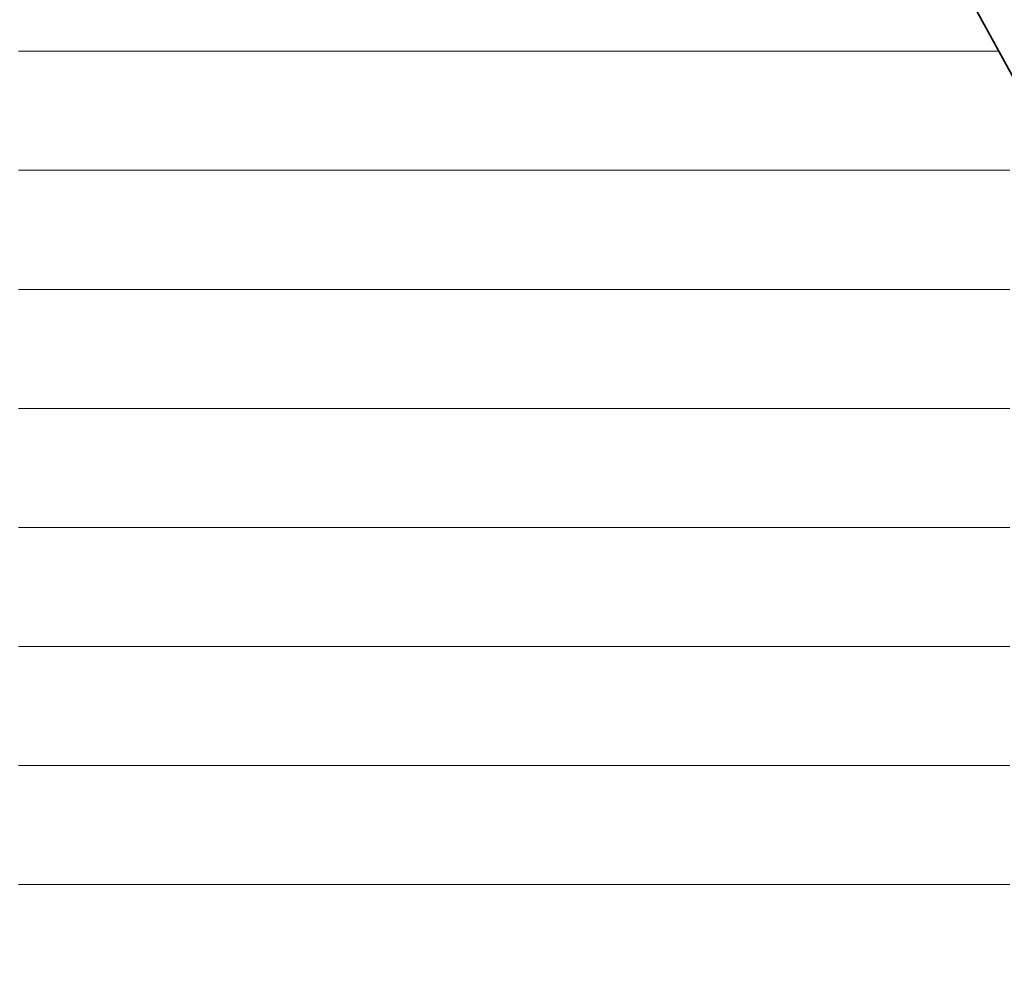
# Model space of a CAD drawing. Units: millimetres. Extents: x 59 to 11996, y 24 to 8424.
# Drawn here: x 8596 to 8654, y 484 to 541 of the extents above; entities that cross this region are included whole.
import ezdxf

# ---------------------------------------------------------------- set-up
doc = ezdxf.new("R2010")
doc.units = ezdxf.units.MM
doc.header["$MEASUREMENT"] = 0
doc.layers.add('(1) Shape lines', color=7, linetype='Continuous', lineweight=35)
doc.layers.add('(9) Sheet', color=7, linetype='Continuous', lineweight=35)

# ---------------------------------------------------------------- blocks, each defined once
blk = doc.blocks.new('HATCH_904_51b21001-3b6a-4ec3-9dbc-5f70fc11ed69')
at = {"layer": '(1) Shape lines', "color": 0, "lineweight": 9}
for p, q in [((8599.632, 539), (8595.879, 539)), ((8599.974, 532), (8595.879, 532)), ((8600.317, 525), (8595.879, 525)), ((8600.659, 518), (8595.879, 518)), ((8601.001, 511), (8595.879, 511)), ((8601.343, 504), (8595.879, 504)), ((8601.686, 497), (8595.879, 497)), ((8602.028, 490), (8595.879, 490))]:
    blk.add_line(p, q, dxfattribs=at)
blk = doc.blocks.new('HATCH_905_c1416feb-9334-4c42-a0e0-f35fd2494af8')
at = {"layer": '(1) Shape lines', "color": 0, "lineweight": 9}
for p, q in [((8603.196, 539), (8599.632, 539)), ((8603.196, 532), (8599.974, 532)), ((8603.196, 525), (8600.317, 525)), ((8603.196, 518), (8600.659, 518)), ((8603.196, 511), (8601.001, 511)), ((8603.196, 504), (8601.343, 504)), ((8603.196, 497), (8601.686, 497)), ((8603.196, 490), (8602.028, 490))]:
    blk.add_line(p, q, dxfattribs=at)
blk = doc.blocks.new('HATCH_908_09ea3d49-a3c4-4f31-95a8-b128499987b5')
at = {"layer": '(1) Shape lines', "color": 0, "lineweight": 9}
for p, q in [((8603.606, 539), (8603.196, 539)), ((8603.638, 532), (8603.196, 532)), ((8603.67, 525), (8603.196, 525)), ((8603.703, 518), (8603.196, 518)), ((8603.735, 511), (8603.196, 511)), ((8603.767, 504), (8603.196, 504)), ((8603.8, 497), (8603.196, 497)), ((8603.832, 490), (8603.196, 490))]:
    blk.add_line(p, q, dxfattribs=at)
blk = doc.blocks.new('HATCH_909_9788e79a-f1ec-4aca-abe8-c59e8425dd24')
at = {"layer": '(1) Shape lines', "color": 0, "lineweight": 9}
for p, q in [((8603.948, 539), (8603.606, 539)), ((8603.948, 532), (8603.638, 532)), ((8603.948, 525), (8603.67, 525)), ((8603.948, 518), (8603.703, 518)), ((8603.948, 511), (8603.735, 511)), ((8603.948, 504), (8603.767, 504)), ((8603.948, 497), (8603.8, 497)), ((8603.948, 490), (8603.832, 490))]:
    blk.add_line(p, q, dxfattribs=at)
blk = doc.blocks.new('HATCH_912_481d77c4-dddb-4b62-957d-7da952fa3bec')
at = {"layer": '(1) Shape lines', "color": 0, "lineweight": 9}
for p, q in [((8606.855, 539), (8603.948, 539)), ((8607.08, 532), (8603.948, 532)), ((8607.306, 525), (8603.948, 525)), ((8607.531, 518), (8603.948, 518)), ((8607.756, 511), (8603.948, 511)), ((8607.982, 504), (8603.948, 504)), ((8608.207, 497), (8603.948, 497)), ((8608.433, 490), (8603.948, 490))]:
    blk.add_line(p, q, dxfattribs=at)
blk = doc.blocks.new('HATCH_913_0ab3a4eb-5259-4c3d-bbb7-387b1b21fda7')
at = {"layer": '(1) Shape lines', "color": 0, "lineweight": 9}
for p, q in [((8609.577, 539), (8606.855, 539)), ((8609.577, 532), (8607.08, 532)), ((8609.577, 525), (8607.306, 525)), ((8609.577, 518), (8607.531, 518)), ((8609.577, 511), (8607.756, 511)), ((8609.577, 504), (8607.982, 504)), ((8609.577, 497), (8608.207, 497)), ((8609.577, 490), (8608.433, 490))]:
    blk.add_line(p, q, dxfattribs=at)
blk = doc.blocks.new('HATCH_920_d651a0ce-f72f-47c1-8bd2-8db68464801b')
at = {"layer": '(1) Shape lines', "color": 0, "lineweight": 9}
for p, q in [((8617.123, 539), (8609.577, 539)), ((8617.784, 532), (8609.577, 532)), ((8618.444, 525), (8609.577, 525)), ((8619.104, 518), (8609.577, 518)), ((8619.764, 511), (8609.577, 511)), ((8620.424, 504), (8609.577, 504)), ((8621.085, 497), (8609.577, 497)), ((8621.745, 490), (8609.577, 490))]:
    blk.add_line(p, q, dxfattribs=at)
blk = doc.blocks.new('HATCH_921_04983892-243c-4575-b565-6017e28755b2')
at = {"layer": '(1) Shape lines', "color": 0, "lineweight": 9}
for p, q in [((8628.324, 539), (8617.123, 539)), ((8628.324, 532), (8617.784, 532)), ((8628.324, 525), (8618.444, 525)), ((8628.324, 518), (8619.104, 518)), ((8628.324, 511), (8619.764, 511)), ((8628.324, 504), (8620.424, 504)), ((8628.324, 497), (8621.085, 497)), ((8628.324, 490), (8621.745, 490))]:
    blk.add_line(p, q, dxfattribs=at)
blk = doc.blocks.new('HATCH_926_59701406-db85-43d0-a50e-5767d8452b39')
at = {"layer": '(1) Shape lines', "color": 0, "lineweight": 9}
for p, q in [((8628.661, 539), (8628.324, 539)), ((8628.712, 532), (8628.324, 532)), ((8628.764, 525), (8628.324, 525)), ((8628.815, 518), (8628.324, 518)), ((8628.867, 511), (8628.324, 511)), ((8628.918, 504), (8628.324, 504)), ((8628.969, 497), (8628.324, 497)), ((8629.021, 490), (8628.324, 490))]:
    blk.add_line(p, q, dxfattribs=at)
blk = doc.blocks.new('HATCH_927_594a71e5-a9aa-429c-a6a9-5e3d15b7eba0')
at = {"layer": '(1) Shape lines', "color": 0, "lineweight": 9}
for p, q in [((8629.549, 539), (8628.661, 539)), ((8629.549, 532), (8628.712, 532)), ((8629.549, 525), (8628.764, 525)), ((8629.549, 518), (8628.815, 518)), ((8629.549, 511), (8628.867, 511)), ((8629.549, 504), (8628.918, 504)), ((8629.549, 497), (8628.969, 497)), ((8629.549, 490), (8629.021, 490))]:
    blk.add_line(p, q, dxfattribs=at)
blk = doc.blocks.new('HATCH_930_79893b53-5599-414e-ad44-d74eb38e307f')
at = {"layer": '(1) Shape lines', "color": 0, "lineweight": 9}
for p, q in [((8629.785, 539), (8629.549, 539)), ((8629.822, 532), (8629.549, 532)), ((8629.86, 525), (8629.549, 525)), ((8629.898, 518), (8629.549, 518)), ((8629.936, 511), (8629.549, 511)), ((8629.974, 504), (8629.549, 504)), ((8630.011, 497), (8629.549, 497)), ((8630.049, 490), (8629.549, 490))]:
    blk.add_line(p, q, dxfattribs=at)
blk = doc.blocks.new('HATCH_931_7b2ce90e-fa79-4ef5-bfaf-12622b9f53d7')
at = {"layer": '(1) Shape lines', "color": 0, "lineweight": 9}
for p, q in [((8630.447, 539), (8629.785, 539)), ((8630.447, 532), (8629.822, 532)), ((8630.447, 525), (8629.86, 525)), ((8630.447, 518), (8629.898, 518)), ((8630.447, 511), (8629.936, 511)), ((8630.447, 504), (8629.974, 504)), ((8630.447, 497), (8630.011, 497)), ((8630.447, 490), (8630.049, 490))]:
    blk.add_line(p, q, dxfattribs=at)
blk = doc.blocks.new('HATCH_932_0749ae2b-d058-4431-bd65-a5bfff186b56')
at = {"layer": '(1) Shape lines', "color": 0, "lineweight": 9}
for p, q in [((8634.351, 539), (8630.447, 539)), ((8635.003, 532), (8630.447, 532)), ((8635.654, 525), (8630.447, 525)), ((8636.305, 518), (8630.447, 518)), ((8636.957, 511), (8630.447, 511)), ((8637.608, 504), (8630.447, 504)), ((8638.259, 497), (8630.447, 497)), ((8638.911, 490), (8630.447, 490))]:
    blk.add_line(p, q, dxfattribs=at)
blk = doc.blocks.new('HATCH_933_6b8cc41c-e146-4715-9039-8efe0bb51b77')
at = {"layer": '(1) Shape lines', "color": 0, "lineweight": 9}
for p, q in [((8648.895, 539), (8634.351, 539)), ((8648.895, 532), (8635.003, 532)), ((8648.895, 525), (8635.654, 525)), ((8648.895, 518), (8636.305, 518)), ((8648.895, 511), (8636.957, 511)), ((8648.895, 504), (8637.608, 504)), ((8648.895, 497), (8638.259, 497)), ((8648.895, 490), (8638.911, 490))]:
    blk.add_line(p, q, dxfattribs=at)
blk = doc.blocks.new('HATCH_935_e255adc1-f218-4427-963d-ce71463a6c28')
at = {"layer": '(1) Shape lines', "color": 0, "lineweight": 9}
for p, q in [((8648.899, 539), (8648.895, 539)), ((8648.902, 532), (8648.895, 532)), ((8648.905, 525), (8648.895, 525)), ((8648.908, 518), (8648.895, 518)), ((8648.911, 511), (8648.895, 511)), ((8648.914, 504), (8648.895, 504)), ((8648.917, 497), (8648.895, 497)), ((8648.921, 490), (8648.895, 490))]:
    blk.add_line(p, q, dxfattribs=at)
blk = doc.blocks.new('HATCH_936_d4e10533-9fff-4711-b0ec-86ed34d3714b')
at = {"layer": '(1) Shape lines', "color": 0, "lineweight": 9}
for p, q in [((8648.968, 539), (8648.899, 539)), ((8648.968, 532), (8648.902, 532)), ((8648.968, 525), (8648.905, 525)), ((8648.968, 518), (8648.908, 518)), ((8648.968, 511), (8648.911, 511)), ((8648.968, 504), (8648.914, 504)), ((8648.968, 497), (8648.917, 497)), ((8648.968, 490), (8648.921, 490))]:
    blk.add_line(p, q, dxfattribs=at)
blk = doc.blocks.new('HATCH_939_0936a37a-2e9d-44eb-9c10-432438affc82')
at = {"layer": '(1) Shape lines', "color": 0, "lineweight": 9}
for p, q in [((8648.969, 539), (8648.968, 539)), ((8648.97, 532), (8648.968, 532)), ((8648.971, 525), (8648.968, 525)), ((8648.972, 518), (8648.968, 518)), ((8648.973, 511), (8648.968, 511)), ((8648.974, 504), (8648.968, 504)), ((8648.975, 497), (8648.968, 497)), ((8648.975, 490), (8648.968, 490))]:
    blk.add_line(p, q, dxfattribs=at)
blk = doc.blocks.new('HATCH_940_2421bb27-2630-40f7-97e3-bf6565598a9d')
at = {"layer": '(1) Shape lines', "color": 0, "lineweight": 9}
for p, q in [((8648.989, 539), (8648.969, 539)), ((8648.989, 532), (8648.97, 532)), ((8648.989, 525), (8648.971, 525)), ((8648.989, 518), (8648.972, 518)), ((8648.989, 511), (8648.973, 511)), ((8648.989, 504), (8648.974, 504)), ((8648.989, 497), (8648.975, 497)), ((8648.989, 490), (8648.975, 490))]:
    blk.add_line(p, q, dxfattribs=at)
blk = doc.blocks.new('HATCH_943_ee0fc8a9-ad9b-4f24-966b-e080e93a4e2a')
at = {"layer": '(1) Shape lines', "color": 0, "lineweight": 9}
for p, q in [((8649.006, 539), (8648.989, 539)), ((8649.02, 532), (8648.989, 532)), ((8649.034, 525), (8648.989, 525)), ((8649.049, 518), (8648.989, 518)), ((8649.063, 511), (8648.989, 511)), ((8649.077, 504), (8648.989, 504)), ((8649.092, 497), (8648.989, 497)), ((8649.106, 490), (8648.989, 490))]:
    blk.add_line(p, q, dxfattribs=at)
blk = doc.blocks.new('HATCH_944_1885c4bc-8898-483b-85ea-b099b94f0c8a')
at = {"layer": '(1) Shape lines', "color": 0, "lineweight": 9}
for p, q in [((8649.327, 539), (8649.006, 539)), ((8649.327, 532), (8649.02, 532)), ((8649.327, 525), (8649.034, 525)), ((8649.327, 518), (8649.049, 518)), ((8649.327, 511), (8649.063, 511)), ((8649.327, 504), (8649.077, 504)), ((8649.327, 497), (8649.092, 497)), ((8649.327, 490), (8649.106, 490))]:
    blk.add_line(p, q, dxfattribs=at)
blk = doc.blocks.new('HATCH_947_791a2d68-1965-477f-b986-57de1a213bb3')
at = {"layer": '(1) Shape lines', "color": 0, "lineweight": 9}
for p, q in [((8649.33, 539), (8649.327, 539)), ((8649.332, 532), (8649.327, 532)), ((8649.335, 525), (8649.327, 525)), ((8649.337, 518), (8649.327, 518)), ((8649.34, 511), (8649.327, 511)), ((8649.342, 504), (8649.327, 504)), ((8649.345, 497), (8649.327, 497)), ((8649.347, 490), (8649.327, 490))]:
    blk.add_line(p, q, dxfattribs=at)
blk = doc.blocks.new('HATCH_948_5fb4dc26-34ed-4803-970e-8af8f723e540')
at = {"layer": '(1) Shape lines', "color": 0, "lineweight": 9}
for p, q in [((8649.386, 539), (8649.33, 539)), ((8649.386, 532), (8649.332, 532)), ((8649.386, 525), (8649.335, 525)), ((8649.386, 518), (8649.337, 518)), ((8649.386, 511), (8649.34, 511)), ((8649.386, 504), (8649.342, 504)), ((8649.386, 497), (8649.345, 497)), ((8649.386, 490), (8649.347, 490))]:
    blk.add_line(p, q, dxfattribs=at)
blk = doc.blocks.new('HATCH_951_c0298980-fdf5-4673-861f-5775e3b62a67')
at = {"layer": '(1) Shape lines', "color": 0, "lineweight": 9}
for p, q in [((8649.422, 539), (8649.386, 539)), ((8649.455, 532), (8649.386, 532)), ((8649.488, 525), (8649.386, 525)), ((8649.522, 518), (8649.386, 518)), ((8649.555, 511), (8649.386, 511)), ((8649.589, 504), (8649.386, 504)), ((8649.622, 497), (8649.386, 497)), ((8649.655, 490), (8649.386, 490))]:
    blk.add_line(p, q, dxfattribs=at)
blk = doc.blocks.new('HATCH_952_a60569ce-7681-43a1-9749-0c7dbb66c70c')
at = {"layer": '(1) Shape lines', "color": 0, "lineweight": 9}
for p, q in [((8650.179, 539), (8649.422, 539)), ((8650.179, 532), (8649.455, 532)), ((8650.179, 525), (8649.488, 525)), ((8650.179, 518), (8649.522, 518)), ((8650.179, 511), (8649.555, 511)), ((8650.179, 504), (8649.589, 504)), ((8650.179, 497), (8649.622, 497)), ((8650.179, 490), (8649.655, 490))]:
    blk.add_line(p, q, dxfattribs=at)
blk = doc.blocks.new('HATCH_955_52c8a0f5-137e-4e5e-ba9b-51bc92f5afcc')
at = {"layer": '(1) Shape lines', "color": 0, "lineweight": 9}
for p, q in [((8650.182, 539), (8650.179, 539)), ((8650.185, 532), (8650.179, 532)), ((8650.189, 525), (8650.179, 525)), ((8650.192, 518), (8650.179, 518)), ((8650.195, 511), (8650.179, 511)), ((8650.199, 504), (8650.179, 504)), ((8650.202, 497), (8650.179, 497)), ((8650.206, 490), (8650.179, 490))]:
    blk.add_line(p, q, dxfattribs=at)
blk = doc.blocks.new('HATCH_956_fa1d8300-2ce9-43ff-9762-45a576ccabc8')
at = {"layer": '(1) Shape lines', "color": 0, "lineweight": 9}
for p, q in [((8650.259, 539), (8650.182, 539)), ((8650.259, 532), (8650.185, 532)), ((8650.259, 525), (8650.189, 525)), ((8650.259, 518), (8650.192, 518)), ((8650.259, 511), (8650.195, 511)), ((8650.259, 504), (8650.199, 504)), ((8650.259, 497), (8650.202, 497)), ((8650.259, 490), (8650.206, 490))]:
    blk.add_line(p, q, dxfattribs=at)
blk = doc.blocks.new('HATCH_959_0f609487-044a-43c4-bcdb-8d2cdb40c2ae')
at = {"layer": '(1) Shape lines', "color": 0, "lineweight": 9}
for p, q in [((8650.311, 539), (8650.259, 539)), ((8650.372, 532), (8650.259, 532)), ((8650.434, 525), (8650.259, 525)), ((8650.495, 518), (8650.259, 518)), ((8650.557, 511), (8650.259, 511)), ((8650.619, 504), (8650.259, 504)), ((8650.68, 497), (8650.259, 497)), ((8650.742, 490), (8650.259, 490))]:
    blk.add_line(p, q, dxfattribs=at)
blk = doc.blocks.new('HATCH_960_b028e4e6-c110-45b0-8437-3d2b5cf4c213')
at = {"layer": '(1) Shape lines', "color": 0, "lineweight": 9}
for p, q in [((8651.732, 539), (8650.311, 539)), ((8651.732, 532), (8650.372, 532)), ((8651.732, 525), (8650.434, 525)), ((8651.732, 518), (8650.495, 518)), ((8651.732, 511), (8650.557, 511)), ((8651.732, 504), (8650.619, 504)), ((8651.732, 497), (8650.68, 497)), ((8651.732, 490), (8650.742, 490))]:
    blk.add_line(p, q, dxfattribs=at)
blk = doc.blocks.new('HATCH_963_28e8ff08-5dc5-4528-a8be-1386daaa7721')
at = {"layer": '(1) Shape lines', "color": 0, "lineweight": 9}
for p, q in [((8651.733, 539), (8651.732, 539)), ((8651.735, 532), (8651.732, 532)), ((8651.737, 525), (8651.732, 525)), ((8651.739, 518), (8651.732, 518)), ((8651.741, 511), (8651.732, 511)), ((8651.744, 504), (8651.732, 504)), ((8651.746, 497), (8651.732, 497)), ((8651.748, 490), (8651.732, 490))]:
    blk.add_line(p, q, dxfattribs=at)
blk = doc.blocks.new('HATCH_964_27ef8ca1-06a8-4c1d-8d7d-18b491b71c2d')
at = {"layer": '(1) Shape lines', "color": 0, "lineweight": 9}
for p, q in [((8651.781, 539), (8651.733, 539)), ((8651.781, 532), (8651.735, 532)), ((8651.781, 525), (8651.737, 525)), ((8651.781, 518), (8651.739, 518)), ((8651.781, 511), (8651.741, 511)), ((8651.781, 504), (8651.744, 504)), ((8651.781, 497), (8651.746, 497)), ((8651.781, 490), (8651.748, 490))]:
    blk.add_line(p, q, dxfattribs=at)
blk = doc.blocks.new('HATCH_967_d76934a9-b197-4c1c-abf2-6b75e699ff6f')
at = {"layer": '(1) Shape lines', "color": 0, "lineweight": 9}
for p, q in [((8651.801, 539), (8651.781, 539)), ((8651.845, 532), (8651.781, 532)), ((8651.889, 525), (8651.781, 525)), ((8651.934, 518), (8651.781, 518)), ((8651.978, 511), (8651.781, 511)), ((8652.022, 504), (8651.781, 504)), ((8652.067, 497), (8651.781, 497)), ((8652.111, 490), (8651.781, 490))]:
    blk.add_line(p, q, dxfattribs=at)
blk = doc.blocks.new('HATCH_968_5f854ebe-87bb-4700-aaab-fb105dc0b4b4')
at = {"layer": '(1) Shape lines', "color": 0, "lineweight": 9}
for p, q in [((8652.837, 539), (8651.801, 539)), ((8652.837, 532), (8651.845, 532)), ((8652.837, 525), (8651.889, 525)), ((8652.837, 518), (8651.934, 518)), ((8652.837, 511), (8651.978, 511)), ((8652.837, 504), (8652.022, 504)), ((8652.837, 497), (8652.067, 497)), ((8652.837, 490), (8652.111, 490))]:
    blk.add_line(p, q, dxfattribs=at)
blk = doc.blocks.new('HATCH_971_95adfe13-32fe-4501-b8a7-ae958d279e6e')
at = {"layer": '(1) Shape lines', "color": 0, "lineweight": 9}
for p, q in [((8652.837, 539), (8652.837, 539)), ((8652.837, 532), (8652.837, 532)), ((8652.837, 525), (8652.837, 525)), ((8652.837, 518), (8652.837, 518)), ((8652.837, 511), (8652.837, 511)), ((8652.837, 504), (8652.837, 504)), ((8652.838, 497), (8652.837, 497)), ((8652.838, 490), (8652.837, 490))]:
    blk.add_line(p, q, dxfattribs=at)
blk = doc.blocks.new('HATCH_972_b90e5291-72d2-4a0f-868b-56b651147f5e')
at = {"layer": '(1) Shape lines', "color": 0, "lineweight": 9}
for p, q in [((8652.839, 539), (8652.837, 539)), ((8652.839, 532), (8652.837, 532)), ((8652.839, 525), (8652.837, 525)), ((8652.839, 518), (8652.837, 518)), ((8652.839, 511), (8652.837, 511)), ((8652.839, 504), (8652.837, 504)), ((8652.839, 497), (8652.838, 497)), ((8652.839, 490), (8652.838, 490))]:
    blk.add_line(p, q, dxfattribs=at)
blk = doc.blocks.new('HATCH_975_a10dbcdf-4da4-4c2e-9a3f-b2582f220aa2')
at = {"layer": '(1) Shape lines', "color": 0, "lineweight": 9}
for p, q in [((8652.848, 539), (8652.839, 539)), ((8652.902, 532), (8652.839, 532)), ((8652.956, 525), (8652.839, 525)), ((8653.01, 518), (8652.839, 518)), ((8653.064, 511), (8652.839, 511)), ((8653.118, 504), (8652.839, 504)), ((8653.172, 497), (8652.839, 497)), ((8653.225, 490), (8652.839, 490))]:
    blk.add_line(p, q, dxfattribs=at)
blk = doc.blocks.new('HATCH_976_17e285f6-d0a8-42d7-8550-21d91e230060')
at = {"layer": '(1) Shape lines', "color": 0, "lineweight": 9}
for p, q in [((8653.469, 539), (8652.848, 539)), ((8654.125, 532), (8652.902, 532)), ((8654.125, 525), (8652.956, 525)), ((8654.125, 518), (8653.01, 518)), ((8654.125, 511), (8653.064, 511)), ((8654.125, 504), (8653.118, 504)), ((8654.125, 497), (8653.172, 497)), ((8654.125, 490), (8653.225, 490))]:
    blk.add_line(p, q, dxfattribs=at)
blk = doc.blocks.new('GROUP_0_db7352f1-0441-4bc3-a3cd-2433d5f1a78d')
at = {"layer": '(9) Sheet', "color": 7, "linetype": 'Continuous', "lineweight": 35, "ltscale": 20}
blk.add_lwpolyline([(8450.611, 553.38), (8498.432, 629.306), (8547.768, 535.192), (8603.948, 629.272), (8655.565, 535.178), (8709.449, 629.272), (8748.184, 553.38), (8656.115, 369.513), (8603.196, 466.111), (8548.308, 369.513)], close=True, dxfattribs=at)
at = {"layer": '(1) Shape lines', "color": 154, "linetype": 'ByBlock'}
for name in ['HATCH_905_c1416feb-9334-4c42-a0e0-f35fd2494af8', 'HATCH_908_09ea3d49-a3c4-4f31-95a8-b128499987b5', 'HATCH_909_9788e79a-f1ec-4aca-abe8-c59e8425dd24', 'HATCH_912_481d77c4-dddb-4b62-957d-7da952fa3bec', 'HATCH_913_0ab3a4eb-5259-4c3d-bbb7-387b1b21fda7', 'HATCH_920_d651a0ce-f72f-47c1-8bd2-8db68464801b', 'HATCH_921_04983892-243c-4575-b565-6017e28755b2', 'HATCH_904_51b21001-3b6a-4ec3-9dbc-5f70fc11ed69', 'HATCH_926_59701406-db85-43d0-a50e-5767d8452b39', 'HATCH_927_594a71e5-a9aa-429c-a6a9-5e3d15b7eba0', 'HATCH_930_79893b53-5599-414e-ad44-d74eb38e307f', 'HATCH_931_7b2ce90e-fa79-4ef5-bfaf-12622b9f53d7', 'HATCH_932_0749ae2b-d058-4431-bd65-a5bfff186b56', 'HATCH_933_6b8cc41c-e146-4715-9039-8efe0bb51b77', 'HATCH_935_e255adc1-f218-4427-963d-ce71463a6c28', 'HATCH_936_d4e10533-9fff-4711-b0ec-86ed34d3714b', 'HATCH_939_0936a37a-2e9d-44eb-9c10-432438affc82', 'HATCH_940_2421bb27-2630-40f7-97e3-bf6565598a9d', 'HATCH_943_ee0fc8a9-ad9b-4f24-966b-e080e93a4e2a', 'HATCH_944_1885c4bc-8898-483b-85ea-b099b94f0c8a', 'HATCH_947_791a2d68-1965-477f-b986-57de1a213bb3', 'HATCH_948_5fb4dc26-34ed-4803-970e-8af8f723e540', 'HATCH_951_c0298980-fdf5-4673-861f-5775e3b62a67', 'HATCH_952_a60569ce-7681-43a1-9749-0c7dbb66c70c', 'HATCH_955_52c8a0f5-137e-4e5e-ba9b-51bc92f5afcc', 'HATCH_956_fa1d8300-2ce9-43ff-9762-45a576ccabc8', 'HATCH_959_0f609487-044a-43c4-bcdb-8d2cdb40c2ae', 'HATCH_960_b028e4e6-c110-45b0-8437-3d2b5cf4c213', 'HATCH_963_28e8ff08-5dc5-4528-a8be-1386daaa7721', 'HATCH_964_27ef8ca1-06a8-4c1d-8d7d-18b491b71c2d', 'HATCH_967_d76934a9-b197-4c1c-abf2-6b75e699ff6f', 'HATCH_968_5f854ebe-87bb-4700-aaab-fb105dc0b4b4', 'HATCH_971_95adfe13-32fe-4501-b8a7-ae958d279e6e', 'HATCH_972_b90e5291-72d2-4a0f-868b-56b651147f5e', 'HATCH_975_a10dbcdf-4da4-4c2e-9a3f-b2582f220aa2', 'HATCH_976_17e285f6-d0a8-42d7-8550-21d91e230060']:
    blk.add_blockref(name, (0, 0), dxfattribs=at)

msp = doc.modelspace()

# ---------------------------------------------------------------- block references
at = {"color": 7, "linetype": 'ByBlock'}
msp.add_blockref('GROUP_0_db7352f1-0441-4bc3-a3cd-2433d5f1a78d', (0, 0), dxfattribs=at)

doc.saveas('drawing.dxf')
